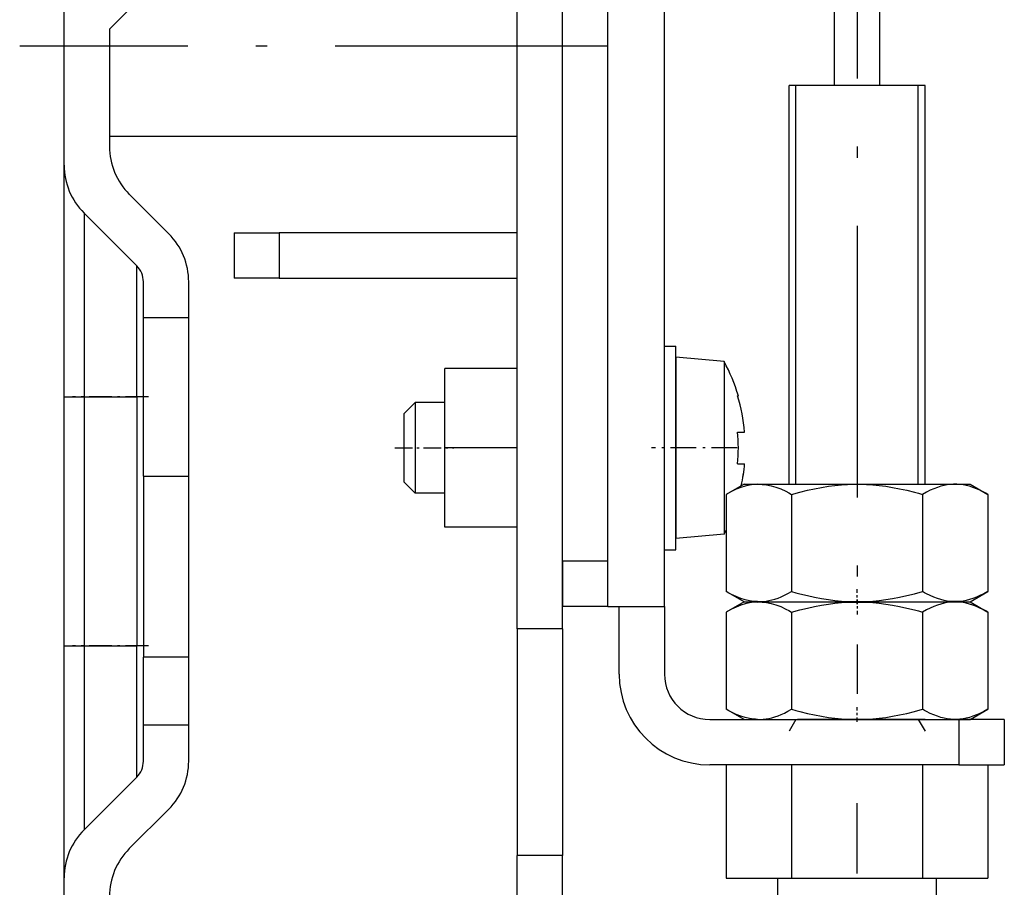
# Model space of a CAD drawing. Extents: x -980 to 865, y 303 to 1754.
# Drawn here: x 313 to 357, y 498 to 537 of the extents above; entities that cross this region are included whole.
import ezdxf

# ---------------------------------------------------------------- set-up
doc = ezdxf.new("R2010")
doc.units = 0
doc.linetypes.add('DASHDOT', pattern=[18.5, 12, -3, 0.5, -3])
doc.layers.get('0').update_dxf_attribs({"linetype": 'CONTINUOUS'})

msp = doc.modelspace()

# ---------------------------------------------------------------- linework, layer by layer
at = {"color": 7}
for p, q in [((315.225, 487.743), (315.225, 692.743)), ((335.225, 509.743), (335.225, 669.243)), ((337.225, 509.743), (337.225, 669.243)), ((341.725, 510.743), (341.725, 667.743)), ((337.225, 512.743), (337.225, 665.743)), ((339.225, 512.743), (339.225, 665.743)), ((349.225, 533.743), (349.225, 555.743)), ((351.225, 533.743), (351.225, 555.743))]:
    msp.add_line(p, q, dxfattribs=at)
at = {"color": 7, "linetype": 'DASHDOT'}
for p, q in [((350.225, 564.555), (350.225, 506.878)), ((339.185, 535.493), (313.265, 535.493)), ((350.225, 480.443), (350.225, 502.043))]:
    msp.add_line(p, q, dxfattribs=at)
at = {"color": 7, "ltscale": 0.25}
for p, q in [((351.225, 533.743), (351.225, 543.743)), ((335.225, 509.743), (335.225, 499.743)), ((337.225, 509.743), (337.225, 499.743))]:
    msp.add_line(p, q, dxfattribs=at)
at = {"color": 7, "ltscale": 0.07955}
msp.add_line((319.475, 538.493), (317.225, 536.243), dxfattribs=at)
msp.add_line((319.475, 538.493), (317.225, 536.243), dxfattribs=at)
at = {"color": 7, "ltscale": 0.129472}
msp.add_line((317.225, 536.243), (317.225, 531.064), dxfattribs=at)
msp.add_line((317.225, 536.243), (317.225, 531.064), dxfattribs=at)
at = {"color": 7, "ltscale": 0.018759}
msp.add_line((317.225, 536.243), (317.225, 535.493), dxfattribs=at)
at = {"color": 7, "ltscale": 0.1}
for p, q in [((317.225, 535.493), (317.225, 531.493)), ((335.225, 495.743), (335.225, 499.743)), ((337.225, 495.743), (337.225, 499.743))]:
    msp.add_line(p, q, dxfattribs=at)
at = {"color": 7, "ltscale": 0.110957}
msp.add_line((351.663, 533.743), (347.225, 533.743), dxfattribs=at)
at = {"color": 7, "ltscale": 0.439999}
for p, q in [((347.225, 516.143), (347.225, 533.743)), ((347.525, 516.143), (347.525, 533.743)), ((352.925, 516.143), (352.925, 533.743)), ((353.225, 516.143), (353.225, 533.743))]:
    msp.add_line(p, q, dxfattribs=at)
at = {"color": 7, "ltscale": 0.039043}
msp.add_line((353.225, 533.743), (351.663, 533.743), dxfattribs=at)
at = {"color": 7, "ltscale": 0.440001}
msp.add_line((353.225, 516.143), (353.225, 533.743), dxfattribs=at)
at = {"color": 7, "ltscale": 0.45}
msp.add_line((335.225, 531.493), (317.225, 531.493), dxfattribs=at)
at = {"color": 7, "ltscale": 0.061611}
for p, q in [((319.846, 527.2), (318.104, 528.943)), ((319.846, 527.2), (318.104, 528.943)), ((319.846, 501.786), (318.104, 500.043)), ((319.846, 501.786), (318.104, 500.043))]:
    msp.add_line(p, q, dxfattribs=at)
at = {"color": 7, "ltscale": 0.082322}
for p, q in [((316.104, 528.114), (318.432, 525.786)), ((316.104, 528.114), (318.432, 525.786)), ((316.104, 500.872), (318.432, 503.2)), ((316.104, 500.872), (318.432, 503.2))]:
    msp.add_line(p, q, dxfattribs=at)
at = {"color": 7, "ltscale": 0.203033}
for p, q in [((316.104, 528.114), (316.104, 519.993)), ((316.104, 528.114), (316.104, 519.993)), ((316.104, 508.993), (316.104, 500.872)), ((316.104, 508.993), (316.104, 500.872))]:
    msp.add_line(p, q, dxfattribs=at)
at = {"color": 7, "ltscale": 0.05}
for p, q in [((322.725, 527.243), (322.725, 525.243)), ((322.725, 527.243), (324.725, 527.243)), ((324.725, 527.243), (324.725, 525.243)), ((324.725, 525.243), (322.725, 525.243)), ((320.725, 523.493), (318.725, 523.493)), ((320.725, 523.493), (318.725, 523.493)), ((318.725, 516.493), (320.725, 516.493)), ((318.725, 516.493), (320.725, 516.493)), ((337.225, 512.743), (337.225, 510.743)), ((339.225, 512.743), (337.225, 512.743)), ((339.225, 510.743), (339.225, 512.743)), ((339.225, 510.743), (337.225, 510.743)), ((337.225, 509.743), (335.225, 509.743)), ((320.725, 508.493), (318.725, 508.493)), ((320.725, 508.493), (318.725, 508.493)), ((320.725, 505.493), (318.725, 505.493)), ((320.725, 505.493), (318.725, 505.493)), ((356.725, 505.743), (354.725, 505.743)), ((354.725, 505.743), (354.725, 503.743)), ((356.725, 505.743), (356.725, 503.743)), ((354.725, 503.743), (356.725, 503.743)), ((337.225, 499.743), (335.225, 499.743))]:
    msp.add_line(p, q, dxfattribs=at)
at = {"color": 7, "ltscale": 0.2625}
for p, q in [((335.225, 527.243), (324.725, 527.243)), ((324.725, 525.243), (335.225, 525.243))]:
    msp.add_line(p, q, dxfattribs=at)
at = {"color": 7, "ltscale": 0.144823}
msp.add_line((318.432, 519.993), (318.432, 525.786), dxfattribs=at)
msp.add_line((318.432, 519.993), (318.432, 525.786), dxfattribs=at)
at = {"color": 7, "ltscale": 0.039645}
for p, q in [((318.725, 523.493), (318.725, 525.079)), ((318.725, 523.493), (318.725, 525.079)), ((320.725, 523.493), (320.725, 525.079)), ((320.725, 523.493), (320.725, 525.079)), ((318.725, 503.907), (318.725, 505.493)), ((318.725, 503.907), (318.725, 505.493)), ((320.725, 503.907), (320.725, 505.493)), ((320.725, 503.907), (320.725, 505.493))]:
    msp.add_line(p, q, dxfattribs=at)
at = {"color": 7, "ltscale": 0.175}
for p, q in [((318.725, 516.493), (318.725, 523.493)), ((318.725, 516.493), (318.725, 523.493)), ((320.725, 516.493), (320.725, 523.493)), ((320.725, 516.493), (320.725, 523.493))]:
    msp.add_line(p, q, dxfattribs=at)
at = {"color": 7, "ltscale": 0.0125}
for p, q in [((341.725, 522.243), (342.225, 522.243)), ((341.725, 513.243), (342.225, 513.243))]:
    msp.add_line(p, q, dxfattribs=at)
at = {"color": 7, "ltscale": 0.225}
for p, q in [((341.725, 513.243), (341.725, 522.243)), ((342.225, 513.243), (342.225, 522.243))]:
    msp.add_line(p, q, dxfattribs=at)
at = {"color": 7, "ltscale": 0.052057}
msp.add_line((342.225, 521.743), (342.225, 519.661), dxfattribs=at)
at = {"color": 7, "ltscale": 0.053519}
for p, q in [((344.358, 521.557), (342.225, 521.743)), ((344.358, 513.93), (342.225, 513.743))]:
    msp.add_line(p, q, dxfattribs=at)
at = {"color": 7, "ltscale": 0.049629}
msp.add_line((344.358, 521.557), (344.358, 519.571), dxfattribs=at)
at = {"color": 7, "ltscale": 0.0875}
for p, q in [((332.025, 517.743), (332.025, 521.243)), ((332.025, 514.243), (332.025, 517.743))]:
    msp.add_line(p, q, dxfattribs=at)
at = {"color": 7, "ltscale": 0.08}
for p, q in [((335.225, 521.243), (332.025, 521.243)), ((335.225, 517.743), (332.025, 517.743)), ((335.225, 514.243), (332.025, 514.243))]:
    msp.add_line(p, q, dxfattribs=at)
at = {"color": 7, "ltscale": 0.021967}
for p, q in [((315.225, 519.993), (316.104, 519.993)), ((315.225, 519.993), (316.104, 519.993)), ((315.225, 508.993), (316.104, 508.993)), ((315.225, 508.993), (316.104, 508.993))]:
    msp.add_line(p, q, dxfattribs=at)
at = {"color": 7, "linetype": 'DASHDOT', "ltscale": 0.083842}
for p, q in [((318.945, 519.993), (315.591, 519.993)), ((318.945, 508.993), (315.591, 508.993))]:
    msp.add_line(p, q, dxfattribs=at)
at = {"color": 7, "ltscale": 0.274999}
for p, q in [((316.104, 519.993), (316.104, 508.993)), ((316.104, 519.993), (316.104, 508.993)), ((318.432, 519.993), (318.432, 508.993)), ((318.432, 519.993), (318.432, 508.993))]:
    msp.add_line(p, q, dxfattribs=at)
at = {"color": 7, "ltscale": 0.05821}
for p, q in [((316.104, 519.993), (318.432, 519.993)), ((316.104, 519.993), (318.432, 519.993)), ((316.104, 508.993), (318.432, 508.993)), ((316.104, 508.993), (318.432, 508.993))]:
    msp.add_line(p, q, dxfattribs=at)
at = {"color": 7, "ltscale": 0.007323}
for p, q in [((318.725, 519.993), (318.432, 519.993)), ((318.725, 519.993), (318.432, 519.993)), ((318.725, 508.993), (318.432, 508.993)), ((318.725, 508.993), (318.432, 508.993))]:
    msp.add_line(p, q, dxfattribs=at)
at = {"color": 7, "ltscale": 0.000801}
msp.add_line((344.955, 520.043), (344.987, 520.043), dxfattribs=at)
at = {"color": 7, "ltscale": 0.017678}
for p, q in [((330.225, 519.243), (330.725, 519.743)), ((330.225, 516.243), (330.725, 515.743))]:
    msp.add_line(p, q, dxfattribs=at)
at = {"color": 7, "ltscale": 0.026028}
msp.add_line((330.725, 519.743), (330.725, 518.702), dxfattribs=at)
at = {"color": 7, "ltscale": 0.0325}
for p, q in [((332.025, 519.743), (330.725, 519.743)), ((332.025, 515.743), (330.725, 515.743))]:
    msp.add_line(p, q, dxfattribs=at)
at = {"color": 7, "ltscale": 0.147943}
msp.add_line((342.225, 519.661), (342.225, 513.743), dxfattribs=at)
at = {"color": 7, "ltscale": 0.141042}
msp.add_line((344.358, 519.571), (344.358, 513.93), dxfattribs=at)
at = {"color": 7, "ltscale": 0.019522}
msp.add_line((330.225, 519.243), (330.225, 518.462), dxfattribs=at)
at = {"color": 7, "ltscale": 0.073972}
msp.add_line((330.725, 518.702), (330.725, 515.743), dxfattribs=at)
at = {"color": 7, "ltscale": 0.055478}
msp.add_line((330.225, 518.462), (330.225, 516.243), dxfattribs=at)
at = {"color": 7, "ltscale": 0.005886}
msp.add_line((344.955, 518.443), (345.191, 518.443), dxfattribs=at)
at = {"color": 7, "ltscale": 0.001822}
msp.add_line((345.191, 518.443), (345.264, 518.443), dxfattribs=at)
at = {"color": 7, "linetype": 'DASHDOT', "ltscale": 0.064799}
msp.add_line((329.829, 517.743), (332.421, 517.743), dxfattribs=at)
at = {"color": 7, "linetype": 'DASHDOT', "ltscale": 0.094774}
msp.add_line((344.937, 517.743), (341.146, 517.743), dxfattribs=at)
at = {"color": 7, "ltscale": 0.007708}
msp.add_line((344.955, 517.043), (345.264, 517.043), dxfattribs=at)
at = {"color": 7, "ltscale": 0.199999}
for p, q in [((318.725, 516.493), (318.725, 508.493)), ((318.725, 516.493), (318.725, 508.493)), ((320.725, 508.493), (320.725, 516.493)), ((320.725, 508.493), (320.725, 516.493))]:
    msp.add_line(p, q, dxfattribs=at)
at = {"color": 7, "ltscale": 0.022689}
for p, q in [((345.238, 516.143), (344.452, 515.689)), ((355.213, 516.143), (355.999, 515.689)), ((345.238, 510.943), (344.452, 511.397)), ((355.213, 510.943), (355.999, 511.397)), ((345.238, 510.943), (344.452, 510.489)), ((355.213, 510.943), (355.999, 510.489)), ((345.238, 505.743), (344.452, 506.197)), ((355.213, 505.743), (355.999, 506.197))]:
    msp.add_line(p, q, dxfattribs=at)
at = {"color": 7, "ltscale": 0.015263}
for p, q in [((345.238, 516.143), (345.848, 516.143)), ((345.238, 510.943), (345.848, 510.943)), ((345.238, 510.943), (345.848, 510.943)), ((345.238, 505.743), (345.848, 505.743))]:
    msp.add_line(p, q, dxfattribs=at)
at = {"color": 7, "ltscale": 0.234113}
for p, q in [((345.848, 516.143), (355.213, 516.143)), ((345.848, 510.943), (355.213, 510.943)), ((345.848, 510.943), (355.213, 510.943)), ((345.848, 505.743), (355.213, 505.743))]:
    msp.add_line(p, q, dxfattribs=at)
at = {"color": 7, "ltscale": 0.107311}
for p, q in [((344.452, 515.689), (344.452, 511.397)), ((347.338, 515.689), (347.338, 511.397)), ((353.112, 515.689), (353.112, 511.397)), ((355.999, 515.689), (355.999, 511.397))]:
    msp.add_line(p, q, dxfattribs=at)
at = {"color": 7, "ltscale": 0.005016}
msp.add_line((344.358, 513.93), (344.451, 514.107), dxfattribs=at)
at = {"color": 7, "linetype": 'DASHDOT', "ltscale": 0.016336}
for p, q in [((350.225, 510.843), (350.225, 511.497)), ((350.225, 511.043), (350.225, 510.389)), ((350.225, 505.643), (350.225, 506.297))]:
    msp.add_line(p, q, dxfattribs=at)
at = {"color": 7, "ltscale": 0.0625}
msp.add_line((339.225, 510.743), (341.725, 510.743), dxfattribs=at)
at = {"color": 7, "ltscale": 0.075}
for p, q in [((339.725, 507.743), (339.725, 510.743)), ((341.725, 510.743), (341.725, 507.743)), ((318.725, 505.493), (318.725, 508.493)), ((318.725, 505.493), (318.725, 508.493)), ((320.725, 505.493), (320.725, 508.493)), ((320.725, 505.493), (320.725, 508.493))]:
    msp.add_line(p, q, dxfattribs=at)
at = {"color": 7, "ltscale": 0.10731}
for p, q in [((344.452, 510.489), (344.452, 506.197)), ((347.338, 510.489), (347.338, 506.197)), ((353.112, 510.489), (353.112, 506.197)), ((355.999, 510.489), (355.999, 506.197))]:
    msp.add_line(p, q, dxfattribs=at)
at = {"color": 7, "ltscale": 0.144822}
msp.add_line((318.432, 503.2), (318.432, 508.993), dxfattribs=at)
msp.add_line((318.432, 503.2), (318.432, 508.993), dxfattribs=at)
at = {"color": 7, "ltscale": 0.275}
for p, q in [((343.725, 505.743), (354.725, 505.743)), ((354.725, 503.743), (343.725, 503.743))]:
    msp.add_line(p, q, dxfattribs=at)
at = {"color": 7, "ltscale": 0.015}
for p, q in [((347.525, 505.743), (347.225, 505.223)), ((352.925, 505.743), (353.225, 505.223))]:
    msp.add_line(p, q, dxfattribs=at)
at = {"color": 7, "ltscale": 0.140819}
msp.add_line((353.225, 505.743), (347.592, 505.743), dxfattribs=at)
at = {"color": 7, "ltscale": 0.126737}
msp.add_line((352.925, 505.743), (347.856, 505.743), dxfattribs=at)
at = {"color": 7, "ltscale": 0.125}
for p, q in [((344.452, 503.743), (344.452, 498.743)), ((347.338, 503.743), (347.338, 498.743)), ((353.112, 503.743), (353.112, 498.743)), ((355.999, 503.743), (355.999, 498.743)), ((355.999, 503.743), (355.999, 498.743)), ((346.725, 493.743), (346.725, 498.743)), ((353.725, 493.743), (353.725, 498.743)), ((353.725, 493.743), (353.725, 498.743))]:
    msp.add_line(p, q, dxfattribs=at)
at = {"color": 7, "ltscale": 0.072169}
for p, q in [((344.452, 498.743), (347.338, 498.743)), ((353.112, 498.743), (355.999, 498.743))]:
    msp.add_line(p, q, dxfattribs=at)
at = {"color": 7, "ltscale": 0.144337}
msp.add_line((347.338, 498.743), (353.112, 498.743), dxfattribs=at)
at = {"color": 7}
for points in [[(345.836, 516.135), (345.657, 516.123), (345.475, 516.095), (345.289, 516.052), (345.096, 515.992), (344.894, 515.913), (344.681, 515.813), (344.452, 515.689)], [(345.836, 516.135), (345.934, 516.136), (346.032, 516.132), (346.229, 516.11), (346.43, 516.07), (346.639, 516.011), (346.857, 515.93), (347.089, 515.824), (347.211, 515.76), (347.338, 515.689)], [(347.338, 515.689), (347.695, 515.787), (348.032, 515.87), (348.353, 515.94), (348.661, 515.998), (348.959, 516.045), (349.248, 516.081), (349.532, 516.108), (349.811, 516.126), (350.087, 516.135), (350.363, 516.135), (350.639, 516.126), (350.918, 516.108), (351.202, 516.081), (351.491, 516.045), (351.789, 515.998), (352.098, 515.94), (352.419, 515.87), (352.756, 515.787), (352.931, 515.74), (353.112, 515.689)], [(355.999, 515.689), (355.908, 515.74), (355.821, 515.787), (355.652, 515.87), (355.492, 515.94), (355.337, 515.998), (355.189, 516.045), (355.044, 516.081), (354.902, 516.108), (354.762, 516.126), (354.624, 516.135), (354.486, 516.135), (354.348, 516.126), (354.209, 516.108), (354.067, 516.081), (353.922, 516.045), (353.773, 515.998), (353.619, 515.94), (353.459, 515.87), (353.29, 515.787), (353.112, 515.689)], [(345.836, 510.951), (345.746, 510.955), (345.657, 510.963), (345.475, 510.991), (345.289, 511.034), (345.096, 511.094), (344.894, 511.173), (344.681, 511.273), (344.568, 511.332), (344.452, 511.397)], [(345.836, 510.951), (345.96, 510.951), (346.085, 510.959), (346.211, 510.973), (346.338, 510.995), (346.468, 511.025), (346.6, 511.063), (346.737, 511.109), (346.878, 511.165), (347.024, 511.231), (347.177, 511.308), (347.338, 511.397)], [(347.338, 511.397), (347.519, 511.346), (347.695, 511.299), (348.032, 511.216), (348.353, 511.146), (348.661, 511.088), (348.959, 511.041), (349.248, 511.005), (349.532, 510.978), (349.811, 510.96), (350.087, 510.951), (350.363, 510.951), (350.639, 510.96), (350.918, 510.978), (351.202, 511.005), (351.491, 511.041), (351.789, 511.088), (352.098, 511.146), (352.419, 511.216), (352.756, 511.299), (353.112, 511.397)], [(355.999, 511.397), (355.821, 511.299), (355.652, 511.216), (355.492, 511.146), (355.337, 511.088), (355.189, 511.041), (355.044, 511.005), (354.902, 510.978), (354.762, 510.96), (354.624, 510.951), (354.486, 510.951), (354.348, 510.96), (354.209, 510.978), (354.067, 511.005), (353.922, 511.041), (353.773, 511.088), (353.619, 511.146), (353.459, 511.216), (353.29, 511.299), (353.202, 511.346), (353.112, 511.397)], [(345.836, 510.935), (345.657, 510.923), (345.475, 510.895), (345.289, 510.852), (345.096, 510.792), (344.894, 510.713), (344.681, 510.613), (344.452, 510.489)], [(345.836, 510.935), (345.934, 510.936), (346.032, 510.932), (346.229, 510.91), (346.43, 510.87), (346.639, 510.811), (346.857, 510.73), (347.089, 510.624), (347.211, 510.56), (347.338, 510.489)], [(347.338, 510.489), (347.695, 510.587), (348.032, 510.67), (348.353, 510.74), (348.661, 510.798), (348.959, 510.845), (349.248, 510.881), (349.532, 510.908), (349.811, 510.926), (350.087, 510.935), (350.363, 510.935), (350.639, 510.926), (350.918, 510.908), (351.202, 510.881), (351.491, 510.845), (351.789, 510.798), (352.098, 510.74), (352.419, 510.67), (352.756, 510.587), (352.931, 510.54), (353.112, 510.489)], [(355.999, 510.489), (355.908, 510.54), (355.821, 510.587), (355.652, 510.67), (355.492, 510.74), (355.337, 510.798), (355.189, 510.845), (355.044, 510.881), (354.902, 510.908), (354.762, 510.926), (354.624, 510.935), (354.486, 510.935), (354.348, 510.926), (354.209, 510.908), (354.067, 510.881), (353.922, 510.845), (353.773, 510.798), (353.619, 510.74), (353.459, 510.67), (353.29, 510.587), (353.112, 510.489)], [(345.836, 505.751), (345.746, 505.755), (345.657, 505.763), (345.475, 505.791), (345.289, 505.834), (345.096, 505.894), (344.894, 505.973), (344.681, 506.073), (344.568, 506.132), (344.452, 506.197)], [(345.836, 505.751), (345.96, 505.751), (346.085, 505.759), (346.211, 505.773), (346.338, 505.795), (346.468, 505.825), (346.6, 505.863), (346.737, 505.909), (346.878, 505.965), (347.024, 506.031), (347.177, 506.108), (347.338, 506.197)], [(347.338, 506.197), (347.519, 506.146), (347.695, 506.099), (348.032, 506.016), (348.353, 505.946), (348.661, 505.888), (348.959, 505.841), (349.248, 505.805), (349.532, 505.778), (349.811, 505.76), (350.087, 505.751), (350.363, 505.751), (350.639, 505.76), (350.918, 505.778), (351.202, 505.805), (351.491, 505.841), (351.789, 505.888), (352.098, 505.946), (352.419, 506.016), (352.756, 506.099), (353.112, 506.197)], [(355.999, 506.197), (355.821, 506.099), (355.652, 506.016), (355.492, 505.946), (355.337, 505.888), (355.189, 505.841), (355.044, 505.805), (354.902, 505.778), (354.762, 505.76), (354.624, 505.751), (354.486, 505.751), (354.348, 505.76), (354.209, 505.778), (354.067, 505.805), (353.922, 505.841), (353.773, 505.888), (353.619, 505.946), (353.459, 506.016), (353.29, 506.099), (353.202, 506.146), (353.112, 506.197)]]:
    msp.add_lwpolyline(points, dxfattribs=at)
for centre, radius, start, end in [((320.225, 531.064), 3, 180, 225), ((320.225, 531.064), 3, 180, 225), ((318.225, 530.236), 3, 180, 225), ((318.225, 530.236), 3, 180, 225), ((335.225, 529.243), 4, 359.8818, 360), ((317.725, 525.079), 3, 0, 45), ((317.725, 525.079), 3, 0, 45), ((317.725, 525.079), 1, 0, 45), ((317.725, 525.079), 1, 0, 45), ((337.325, 517.743), 8, 16.7083, 28.4686), ((337.325, 517.743), 7.969, 5.0389, 16.7746), ((337.325, 517.743), 7.969, 5.0389, 16.7747), ((337.324, 517.743), 7.663, 354.7587, 365.2411), ((337.324, 517.743), 7.663, 354.7587, 365.2411), ((337.325, 517.743), 7.969, 347.9069, 354.961), ((337.324, 517.743), 7.971, 347.9077, 354.9606), ((343.725, 507.743), 4, 180, 270), ((343.725, 507.743), 2, 180, 270), ((317.725, 503.907), 1, 315, 360), ((317.725, 503.907), 1, 315, 360), ((317.725, 503.907), 3, 315, 360), ((317.725, 503.907), 3, 315, 360), ((318.225, 498.75), 3, 135, 180), ((318.225, 498.75), 3, 135, 180), ((320.225, 497.922), 3, 135, 180), ((320.225, 497.922), 3, 135, 180)]:
    msp.add_arc(centre, radius, start, end, dxfattribs=at)

doc.saveas('drawing.dxf')
